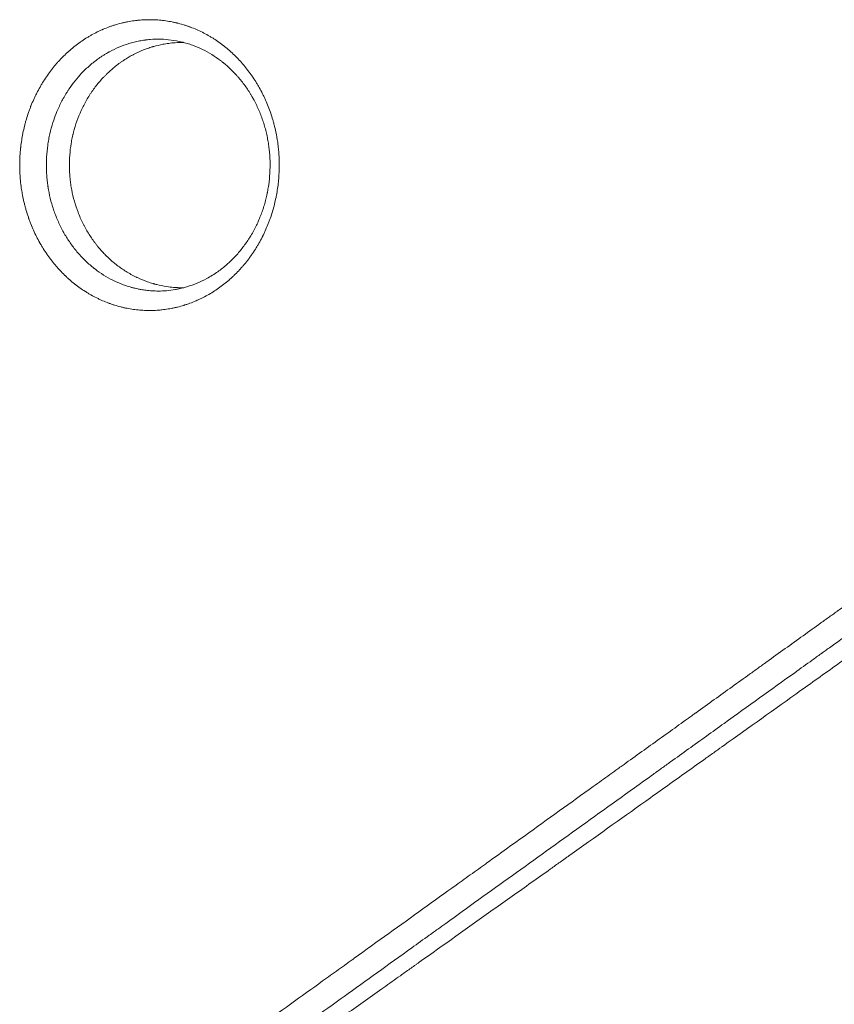
# Model space of a CAD drawing. Units: millimetres. Extents: x -7830 to 6103, y -4077 to 4338.
# Drawn here: x 1800 to 2185, y 145 to 610 of the extents above; entities that cross this region are included whole.
import ezdxf

# ---------------------------------------------------------------- set-up
doc = ezdxf.new("R2010")
doc.units = ezdxf.units.MM
doc.header["$LTSCALE"] = 20
doc.layers.add('2d', color=230, linetype='Continuous')

msp = doc.modelspace()

# ---------------------------------------------------------------- linework, layer by layer
at = {"layer": '2d', "lineweight": 0}
for points, knots in [([(1893.82, 483.07, 709.09), (1892.13, 481.87, 709.09), (1890.38, 480.77, 709.09), (1887.69, 479.26, 709.09), (1886.77, 478.78, 709.09), (1885.39, 478.1, 709.09), (1884.7, 477.77, 709.09), (1883.88, 477.4, 709.09), (1883.47, 477.21, 709.09), (1883.29, 477.14, 709.09), (1883.17, 477.09, 709.09), (1883.11, 477.06, 709.09), (1882.12, 476.64, 709.09), (1881.19, 476.26, 709.09), (1879.76, 475.74, 709.09), (1879.04, 475.49, 709.09), (1878.2, 475.21, 709.09), (1877.84, 475.1, 709.09), (1877.6, 475.02, 709.09), (1877.48, 474.98, 709.09), (1876.4, 474.65, 709.09), (1875.43, 474.38, 709.09), (1873.97, 474.02, 709.09), (1873.48, 473.91, 709.09), (1872.5, 473.69, 709.09), (1872, 473.59, 709.09), (1870.52, 473.3, 709.09), (1869.53, 473.14, 709.09), (1868.03, 472.94, 709.09), (1867.28, 472.85, 709.09), (1866.4, 472.76, 709.09), (1866.02, 472.72, 709.09), (1865.77, 472.7, 709.09), (1865.64, 472.69, 709.09), (1864.52, 472.6, 709.09), (1863.52, 472.55, 709.09), (1862.02, 472.51, 709.09), (1861.27, 472.5, 709.09), (1860.39, 472.51, 709.09), (1860.01, 472.52, 709.09), (1859.76, 472.52, 709.09), (1859.63, 472.53, 709.09), (1858.51, 472.56, 709.09), (1857.52, 472.62, 709.09), (1856.03, 472.75, 709.09), (1855.53, 472.79, 709.09), (1854.54, 472.91, 709.09), (1854.04, 472.97, 709.09), (1852.55, 473.18, 709.09), (1851.56, 473.34, 709.09), (1850.08, 473.64, 709.09), (1849.34, 473.79, 709.09), (1848.6, 473.96, 709.09), (1848.11, 474.08, 709.09), (1847.86, 474.14, 709.09), (1846.64, 474.45, 709.09), (1845.67, 474.73, 709.09), (1844.22, 475.18, 709.09), (1843.49, 475.42, 709.09), (1842.65, 475.71, 709.09), (1842.22, 475.87, 709.09), (1842.04, 475.93, 709.09), (1841.92, 475.98, 709.09), (1841.86, 476, 709.09), (1840.86, 476.37, 709.09), (1839.92, 476.75, 709.09), (1838.52, 477.36, 709.09), (1837.83, 477.67, 709.09), (1837.14, 478, 709.09), (1836.68, 478.22, 709.09), (1836.45, 478.34, 709.09), (1835.31, 478.9, 709.09), (1834.41, 479.38, 709.09), (1833.07, 480.14, 709.09), (1832.63, 480.4, 709.09), (1831.75, 480.93, 709.09), (1831.31, 481.2, 709.09), (1829.99, 482.04, 709.09), (1829.13, 482.62, 709.09), (1827.86, 483.53, 709.09), (1827.22, 483.99, 709.09), (1826.49, 484.54, 709.09), (1826.18, 484.79, 709.09), (1825.97, 484.95, 709.09), (1825.87, 485.03, 709.09), (1824.95, 485.76, 709.09), (1824.15, 486.43, 709.09), (1822.97, 487.47, 709.09), (1822.38, 487.99, 709.09), (1821.7, 488.62, 709.09), (1821.42, 488.9, 709.09), (1821.23, 489.08, 709.09), (1821.13, 489.17, 709.09), (1820.28, 490, 709.09), (1819.54, 490.75, 709.09), (1818.46, 491.91, 709.09), (1818.1, 492.3, 709.09), (1817.4, 493.09, 709.09), (1817.05, 493.49, 709.09), (1816.01, 494.72, 709.09), (1815, 495.97, 709.09), (1814.04, 497.26, 709.09), (1813.4, 498.13, 709.09), (1813.09, 498.57, 709.09), (1812.16, 499.91, 709.09), (1811.26, 501.27, 709.09), (1810.26, 502.9, 709.09), (1809.78, 503.73, 709.09), (1809.57, 504.09, 709.09), (1809.44, 504.32, 709.09), (1809.37, 504.44, 709.09), (1808.24, 506.46, 709.09), (1807.25, 508.41, 709.09), (1805.91, 511.42, 709.09), (1805.27, 512.94, 709.09), (1804.58, 514.75, 709.09), (1804.25, 515.66, 709.09), (1804.11, 516.05, 709.09), (1804.02, 516.31, 709.09), (1803.98, 516.44, 709.09), (1803.57, 517.63, 709.09), (1803.06, 519.23, 709.09), (1802.53, 521.12, 709.09), (1802.32, 521.93, 709.09), (1802.18, 522.48, 709.09), (1802.11, 522.75, 709.09), (1801.77, 524.11, 709.09), (1801.41, 525.75, 709.09), (1801.1, 527.4, 709.09), (1800.91, 528.5, 709.09), (1800.82, 529.05, 709.09), (1800.56, 530.71, 709.09), (1800.35, 532.37, 709.09), (1800.16, 534.32, 709.09), (1800.09, 535.16, 709.09), (1800.05, 535.72, 709.09), (1800.03, 536, 709.09), (1799.94, 537.4, 709.09), (1799.89, 538.53, 709.09), (1799.84, 540.79, 709.09), (1799.85, 541.92, 709.09), (1799.9, 544.17, 709.09), (1799.98, 545.86, 709.09), (1800.13, 547.83, 709.09), (1800.23, 548.81, 709.09), (1800.27, 549.24, 709.09), (1800.3, 549.52, 709.09), (1800.31, 549.66, 709.09), (1800.46, 550.91, 709.09), (1800.68, 552.57, 709.09), (1800.96, 554.23, 709.09), (1801.15, 555.32, 709.09), (1801.26, 555.87, 709.09), (1801.59, 557.52, 709.09), (1801.96, 559.15, 709.09), (1802.45, 561.04, 709.09), (1802.68, 561.84, 709.09), (1802.83, 562.38, 709.09), (1802.91, 562.64, 709.09), (1803.3, 563.99, 709.09), (1803.82, 565.59, 709.09), (1804.48, 567.42, 709.09), (1804.82, 568.33, 709.09), (1804.97, 568.72, 709.09), (1805.07, 568.98, 709.09), (1805.13, 569.11, 709.09), (1805.58, 570.26, 709.09), (1806.23, 571.78, 709.09), (1807.04, 573.52, 709.09), (1807.4, 574.26, 709.09), (1807.64, 574.75, 709.09), (1807.77, 575, 709.09), (1808.39, 576.22, 709.09), (1809.16, 577.66, 709.09), (1810.12, 579.3, 709.09), (1810.54, 579.99, 709.09), (1810.82, 580.46, 709.09), (1810.97, 580.68, 709.09), (1811.69, 581.84, 709.09), (1812.3, 582.74, 709.09), (1813.54, 584.52, 709.09), (1814.18, 585.39, 709.09), (1815.5, 587.1, 709.09), (1816.18, 587.94, 709.09), (1817.23, 589.16, 709.09), (1817.58, 589.56, 709.09), (1818.29, 590.36, 709.09), (1818.66, 590.75, 709.09), (1819.76, 591.92, 709.09), (1820.5, 592.67, 709.09), (1821.65, 593.78, 709.09), (1822.04, 594.14, 709.09), (1822.82, 594.85, 709.09), (1823.21, 595.2, 709.09), (1824.41, 596.24, 709.09), (1825.22, 596.91, 709.09), (1826.46, 597.88, 709.09), (1826.88, 598.2, 709.09), (1827.71, 598.82, 709.09), (1828.14, 599.13, 709.09), (1828.56, 599.42, 709.09), (1829.41, 600.02, 709.09), (1830.27, 600.59, 709.09), (1831.57, 601.42, 709.09), (1832.23, 601.82, 709.09), (1832.9, 602.21, 709.09), (1833.34, 602.46, 709.09), (1833.56, 602.59, 709.09), (1834.69, 603.22, 709.09), (1835.6, 603.69, 709.09), (1836.97, 604.37, 709.09), (1837.66, 604.7, 709.09), (1838.47, 605.07, 709.09), (1838.82, 605.22, 709.09), (1839.05, 605.32, 709.09), (1839.17, 605.37, 709.09), (1840.23, 605.83, 709.09), (1841.18, 606.2, 709.09), (1842.61, 606.73, 709.09), (1843.1, 606.9, 709.09), (1844.06, 607.22, 709.09), (1844.55, 607.38, 709.09), (1846, 607.82, 709.09), (1846.97, 608.09, 709.09), (1848.44, 608.45, 709.09), (1849.17, 608.62, 709.09), (1849.9, 608.78, 709.09), (1850.39, 608.88, 709.09), (1850.64, 608.93, 709.09), (1851.87, 609.16, 709.09), (1852.86, 609.32, 709.09), (1854.35, 609.52, 709.09), (1855.09, 609.61, 709.09), (1855.96, 609.7, 709.09), (1856.33, 609.73, 709.09), (1856.58, 609.75, 709.09), (1856.7, 609.76, 709.09), (1857.84, 609.85, 709.09), (1858.84, 609.91, 709.09), (1860.35, 609.94, 709.09), (1861.1, 609.95, 709.09), (1861.86, 609.94, 709.09), (1862.36, 609.93, 709.09), (1862.61, 609.93, 709.09), (1863.87, 609.89, 709.09), (1864.87, 609.83, 709.09), (1866.87, 609.66, 709.09), (1867.86, 609.54, 709.09), (1869.85, 609.26, 709.09), (1870.84, 609.09, 709.09), (1872.31, 608.8, 709.09), (1873.05, 608.65, 709.09), (1873.9, 608.45, 709.09), (1874.26, 608.36, 709.09), (1874.51, 608.3, 709.09), (1874.63, 608.27, 709.09), (1875.73, 607.99, 709.09), (1876.7, 607.71, 709.09), (1878.15, 607.26, 709.09), (1878.87, 607.02, 709.09), (1879.7, 606.73, 709.09), (1880.06, 606.6, 709.09), (1880.3, 606.51, 709.09), (1880.41, 606.47, 709.09), (1881.49, 606.07, 709.09), (1882.44, 605.68, 709.09), (1884.32, 604.87, 709.09), (1885.25, 604.43, 709.09), (1887.08, 603.52, 709.09), (1887.98, 603.03, 709.09), (1889.32, 602.28, 709.09), (1889.98, 601.89, 709.09), (1890.64, 601.49, 709.09), (1891.08, 601.21, 709.09), (1891.29, 601.08, 709.09), (1892.38, 600.38, 709.09), (1893.24, 599.8, 709.09), (1894.5, 598.9, 709.09), (1895.13, 598.44, 709.09), (1895.85, 597.89, 709.09), (1896.16, 597.66, 709.09), (1896.36, 597.5, 709.09), (1896.46, 597.42, 709.09), (1898.22, 596.03, 709.09), (1899.8, 594.63, 709.09), (1902.84, 591.68, 709.09), (1904.29, 590.12, 709.09), (1906.36, 587.68, 709.09), (1907.03, 586.85, 709.09), (1908, 585.58, 709.09), (1908.48, 584.93, 709.09), (1909.03, 584.17, 709.09), (1909.27, 583.84, 709.09), (1909.42, 583.62, 709.09), (1909.5, 583.51, 709.09), (1910.19, 582.51, 709.09), (1910.79, 581.61, 709.09), (1911.65, 580.22, 709.09), (1912.08, 579.53, 709.09), (1912.49, 578.82, 709.09), (1912.76, 578.35, 709.09), (1912.9, 578.12, 709.09), (1913.57, 576.92, 709.09), (1914.09, 575.95, 709.09), (1914.83, 574.48, 709.09), (1915.19, 573.73, 709.09), (1915.54, 572.98, 709.09), (1915.77, 572.48, 709.09), (1915.89, 572.22, 709.09), (1916.45, 570.97, 709.09), (1916.88, 569.95, 709.09), (1917.68, 567.9, 709.09), (1918.06, 566.87, 709.09), (1918.78, 564.77, 709.09), (1919.11, 563.71, 709.09), (1919.58, 562.11, 709.09), (1919.81, 561.31, 709.09), (1920.05, 560.37, 709.09), (1920.16, 559.96, 709.09), (1920.22, 559.69, 709.09), (1920.26, 559.56, 709.09), (1920.56, 558.33, 709.09), (1920.92, 556.68, 709.09), (1921.29, 554.74, 709.09), (1921.43, 553.91, 709.09), (1921.52, 553.35, 709.09), (1921.56, 553.07, 709.09), (1921.77, 551.69, 709.09), (1921.99, 550.02, 709.09), (1922.18, 548.07, 709.09), (1922.25, 547.22, 709.09), (1922.29, 546.66, 709.09), (1922.31, 546.38, 709.09), (1922.4, 544.98, 709.09), (1922.47, 543.3, 709.09), (1922.48, 541.34, 709.09), (1922.48, 540.5, 709.09), (1922.47, 539.94, 709.09), (1922.46, 539.66, 709.09), (1922.43, 538.25, 709.09), (1922.35, 536.56, 709.09), (1922.22, 534.88, 709.09), (1922.12, 533.76, 709.09), (1922.06, 533.2, 709.09), (1921.87, 531.51, 709.09), (1921.65, 529.84, 709.09), (1921.32, 527.9, 709.09), (1921.14, 526.93, 709.09), (1921.06, 526.52, 709.09), (1921, 526.24, 709.09), (1920.98, 526.1, 709.09), (1920.5, 523.78, 709.09), (1919.97, 521.62, 709.09), (1919.01, 518.42, 709.09), (1918.67, 517.37, 709.09), (1918.13, 515.8, 709.09), (1917.85, 515.02, 709.09), (1917.55, 514.24, 709.09), (1917.36, 513.73, 709.09), (1917.25, 513.47, 709.09), (1916.74, 512.18, 709.09), (1916.31, 511.16, 709.09), (1915.62, 509.65, 709.09), (1915.27, 508.89, 709.09), (1914.85, 508.02, 709.09), (1914.66, 507.65, 709.09), (1914.54, 507.41, 709.09), (1914.48, 507.28, 709.09), (1913.92, 506.19, 709.09), (1913.4, 505.23, 709.09), (1912.59, 503.81, 709.09), (1912.18, 503.1, 709.09), (1911.76, 502.41, 709.09), (1911.47, 501.94, 709.09), (1911.33, 501.71, 709.09), (1910.61, 500.57, 709.09), (1910.01, 499.68, 709.09), (1909.08, 498.35, 709.09), (1908.77, 497.92, 709.09), (1908.13, 497.05, 709.09), (1907.81, 496.63, 709.09), (1906.82, 495.35, 709.09), (1906.14, 494.51, 709.09), (1905.1, 493.29, 709.09), (1904.57, 492.69, 709.09), (1904.03, 492.09, 709.09), (1903.67, 491.7, 709.09), (1903.49, 491.5, 709.09), (1902.58, 490.54, 709.09), (1901.83, 489.79, 709.09), (1900.69, 488.69, 709.09), (1900.11, 488.15, 709.09), (1899.42, 487.53, 709.09), (1899.13, 487.26, 709.09), (1898.93, 487.09, 709.09), (1898.83, 487, 709.09), (1897.15, 485.55, 709.09), (1895.52, 484.26, 709.09), (1893.82, 483.07, 709.09)], [0, 0, 0, 0, 0.015625, 0.015625, 0.0234375, 0.0234375, 0.0273438, 0.0292969, 0.0302734, 0.0307617, 0.0307617, 0.03125, 0.03125, 0.0390625, 0.0390625, 0.0429688, 0.0449219, 0.0458984, 0.0458984, 0.046875, 0.046875, 0.0546875, 0.0546875, 0.0585938, 0.0585938, 0.0625, 0.0625, 0.0703125, 0.0703125, 0.0742188, 0.0761719, 0.0771484, 0.0771484, 0.078125, 0.078125, 0.0859375, 0.0859375, 0.0898438, 0.0917969, 0.0927734, 0.0927734, 0.09375, 0.09375, 0.1015625, 0.1015625, 0.1054688, 0.1054688, 0.109375, 0.109375, 0.1171875, 0.1171875, 0.1210938, 0.1230469, 0.1230469, 0.125, 0.125, 0.1328125, 0.1328125, 0.1367188, 0.1386719, 0.1396484, 0.1401367, 0.1401367, 0.140625, 0.140625, 0.1484375, 0.1484375, 0.1523438, 0.1542969, 0.1542969, 0.15625, 0.15625, 0.1640625, 0.1640625, 0.1679688, 0.1679688, 0.171875, 0.171875, 0.1796875, 0.1796875, 0.1835938, 0.1855469, 0.1865234, 0.1865234, 0.1875, 0.1875, 0.1953125, 0.1953125, 0.1992188, 0.2011719, 0.2021484, 0.2021484, 0.203125, 0.203125, 0.2109375, 0.2109375, 0.2148438, 0.2148438, 0.21875, 0.21875, 0.2265625, 0.2304688, 0.2304688, 0.234375, 0.234375, 0.2421875, 0.2460938, 0.2480469, 0.2490234, 0.2490234, 0.25, 0.25, 0.265625, 0.265625, 0.2734375, 0.2773438, 0.2792969, 0.2802734, 0.2802734, 0.28125, 0.28125, 0.2890625, 0.2929688, 0.2949219, 0.2949219, 0.296875, 0.296875, 0.3046875, 0.3085938, 0.3085938, 0.3125, 0.3125, 0.3203125, 0.3242188, 0.3261719, 0.3261719, 0.328125, 0.328125, 0.3359375, 0.3359375, 0.34375, 0.34375, 0.3515625, 0.3554688, 0.3574219, 0.3583984, 0.3583984, 0.359375, 0.359375, 0.3671875, 0.3710938, 0.3710938, 0.375, 0.375, 0.3828125, 0.3867188, 0.3886719, 0.3886719, 0.390625, 0.390625, 0.3984375, 0.4023438, 0.4042969, 0.4052734, 0.4052734, 0.40625, 0.40625, 0.4140625, 0.4179688, 0.4199219, 0.4199219, 0.421875, 0.421875, 0.4296875, 0.4335938, 0.4355469, 0.4355469, 0.4375, 0.4375, 0.4453125, 0.4453125, 0.453125, 0.453125, 0.4609375, 0.4609375, 0.4648438, 0.4648438, 0.46875, 0.46875, 0.4765625, 0.4765625, 0.4804688, 0.4804688, 0.484375, 0.484375, 0.4921875, 0.4921875, 0.4960938, 0.4960938, 0.5, 0.5, 0.5, 0.5078125, 0.5078125, 0.5117187, 0.5136719, 0.5136719, 0.515625, 0.515625, 0.5234375, 0.5234375, 0.5273437, 0.5292969, 0.5302734, 0.5302734, 0.53125, 0.53125, 0.5390625, 0.5390625, 0.5429688, 0.5429688, 0.546875, 0.546875, 0.5546875, 0.5546875, 0.5585938, 0.5605469, 0.5605469, 0.5625, 0.5625, 0.5703125, 0.5703125, 0.5742188, 0.5761719, 0.5771484, 0.5771484, 0.578125, 0.578125, 0.5859375, 0.5859375, 0.5898438, 0.5917969, 0.5917969, 0.59375, 0.59375, 0.6015625, 0.6015625, 0.609375, 0.609375, 0.6171875, 0.6171875, 0.6210938, 0.6230469, 0.6240234, 0.6240234, 0.625, 0.625, 0.6328125, 0.6328125, 0.6367187, 0.6386719, 0.6396484, 0.6396484, 0.640625, 0.640625, 0.6484375, 0.6484375, 0.65625, 0.65625, 0.6640625, 0.6640625, 0.6679687, 0.6699219, 0.6699219, 0.671875, 0.671875, 0.6796875, 0.6796875, 0.6835937, 0.6855469, 0.6865234, 0.6865234, 0.6875, 0.6875, 0.703125, 0.703125, 0.71875, 0.71875, 0.7265625, 0.7265625, 0.7304687, 0.7324219, 0.7333984, 0.7333984, 0.734375, 0.734375, 0.7421875, 0.7421875, 0.7460937, 0.7480469, 0.7480469, 0.75, 0.75, 0.7578125, 0.7578125, 0.7617187, 0.7636719, 0.7636719, 0.765625, 0.765625, 0.7734375, 0.7734375, 0.78125, 0.78125, 0.7890625, 0.7890625, 0.7929687, 0.7949219, 0.7958984, 0.7958984, 0.796875, 0.796875, 0.8046875, 0.8085937, 0.8105469, 0.8105469, 0.8125, 0.8125, 0.8203125, 0.8242187, 0.8261719, 0.8261719, 0.828125, 0.828125, 0.8359375, 0.8398437, 0.8417969, 0.8417969, 0.84375, 0.84375, 0.8515625, 0.8554687, 0.8554687, 0.859375, 0.859375, 0.8671875, 0.8710937, 0.8730469, 0.8740234, 0.8740234, 0.875, 0.875, 0.890625, 0.890625, 0.8984375, 0.8984375, 0.9023437, 0.9042969, 0.9042969, 0.90625, 0.90625, 0.9140625, 0.9140625, 0.9179687, 0.9199219, 0.9208984, 0.9208984, 0.921875, 0.921875, 0.9296875, 0.9296875, 0.9335937, 0.9355469, 0.9355469, 0.9375, 0.9375, 0.9453125, 0.9453125, 0.9492187, 0.9492187, 0.953125, 0.953125, 0.9609375, 0.9609375, 0.9648437, 0.9667969, 0.9667969, 0.96875, 0.96875, 0.9765625, 0.9765625, 0.9804687, 0.9824219, 0.9833984, 0.9833984, 0.984375, 0.984375, 1, 1, 1, 1]), ([(1893.41, 490.85, 709.09), (1894.9, 491.9, 709.09), (1896.32, 493.03, 709.09), (1899.02, 495.38, 709.09), (1900.3, 496.62, 709.09), (1902.72, 499.18, 709.09), (1903.86, 500.52, 709.09), (1906.02, 503.28, 709.09), (1907.04, 504.71, 709.09), (1908.09, 506.33, 709.09), (1908.21, 506.51, 709.09), (1908.35, 506.74, 709.09), (1908.38, 506.79, 709.09), (1908.44, 506.88, 709.09), (1908.53, 507.03, 709.09), (1908.87, 507.58, 709.09), (1909.65, 508.87, 709.09), (1910.33, 510.09, 709.09), (1911.62, 512.55, 709.09), (1912.4, 514.22, 709.09), (1913.82, 517.63, 709.09), (1914.46, 519.37, 709.09), (1915.31, 522.01, 709.09), (1915.57, 522.89, 709.09), (1916.05, 524.66, 709.09), (1916.38, 525.99, 709.09), (1916.67, 527.32, 709.09), (1916.78, 527.87, 709.09), (1916.81, 527.98, 709.09), (1916.85, 528.21, 709.09), (1916.92, 528.55, 709.09), (1917.16, 529.81, 709.09), (1917.35, 530.96, 709.09), (1917.74, 533.73, 709.09), (1917.92, 535.6, 709.09), (1918.13, 539.36, 709.09), (1918.16, 541.26, 709.09), (1918.05, 545.05, 709.09), (1917.92, 546.92, 709.09), (1917.65, 549.25, 709.09), (1917.59, 549.72, 709.09), (1917.47, 550.65, 709.09), (1917.4, 551.11, 709.09), (1917.19, 552.47, 709.09), (1917.03, 553.37, 709.09), (1916.67, 555.17, 709.09), (1916.47, 556.07, 709.09), (1916.03, 557.87, 709.09), (1915.79, 558.77, 709.09), (1915.27, 560.56, 709.09), (1914.99, 561.45, 709.09), (1914.4, 563.22, 709.09), (1914.08, 564.1, 709.09), (1913.07, 566.7, 709.09), (1912.33, 568.4, 709.09), (1911.1, 570.9, 709.09), (1910.62, 571.83, 709.09), (1910.11, 572.75, 709.09), (1910.03, 572.9, 709.09), (1910, 572.95, 709.09), (1909.94, 573.04, 709.09), (1909.81, 573.28, 709.09), (1909.46, 573.89, 709.09), (1908.69, 575.19, 709.09), (1907.97, 576.32, 709.09), (1906.97, 577.81, 709.09), (1906.45, 578.55, 709.09), (1905.36, 580.03, 709.09), (1904.8, 580.76, 709.09), (1904.06, 581.65, 709.09), (1903.92, 581.83, 709.09), (1903.62, 582.19, 709.09), (1903.47, 582.37, 709.09), (1903.02, 582.89, 709.09), (1902.72, 583.23, 709.09), (1901.2, 584.92, 709.09), (1899.95, 586.18, 709.09), (1898.03, 587.95, 709.09), (1897.38, 588.51, 709.09), (1896.55, 589.2, 709.09), (1896.39, 589.34, 709.09), (1896.14, 589.54, 709.09), (1896.06, 589.6, 709.09), (1895.89, 589.74, 709.09), (1895.81, 589.8, 709.09), (1895.4, 590.13, 709.09), (1895.07, 590.38, 709.09), (1893.42, 591.63, 709.09), (1892.03, 592.58, 709.09), (1887.73, 595.22, 709.09), (1884.68, 596.72, 709.09), (1880.6, 598.19, 709.09), (1879.77, 598.46, 709.09), (1878.51, 598.84, 709.09), (1878.08, 598.96, 709.09), (1877.44, 599.14, 709.09), (1877.22, 599.2, 709.09), (1876.9, 599.28, 709.09), (1876.8, 599.3, 709.09), (1876.6, 599.35, 709.09), (1876.5, 599.38, 709.09), (1874.75, 599.8, 709.09), (1873.11, 600.11, 709.09), (1869.81, 600.55, 709.09), (1868.15, 600.68, 709.09), (1864.84, 600.76, 709.09), (1863.18, 600.72, 709.09), (1861.09, 600.55, 709.09), (1860.46, 600.49, 709.09), (1859.73, 600.41, 709.09), (1859.42, 600.37, 709.09), (1859.27, 600.35, 709.09), (1859.21, 600.34, 709.09), (1859.1, 600.33, 709.09), (1859.05, 600.32, 709.09), (1858.12, 600.19, 709.09), (1857.26, 600.05, 709.09), (1854.71, 599.56, 709.09), (1853.05, 599.15, 709.09), (1848.22, 597.67, 709.09), (1845.18, 596.38, 709.09), (1842.3, 594.81, 709.09)], [0, 0, 0, 0, 0.0150697, 0.0150697, 0.0301395, 0.0301395, 0.0452092, 0.0452092, 0.0602789, 0.0602789, 0.0621627, 0.0621627, 0.0626336, 0.0626336, 0.0631045, 0.0640464, 0.0678138, 0.0753487, 0.0753487, 0.0904184, 0.0904184, 0.1054882, 0.1054882, 0.113023, 0.113023, 0.1205579, 0.1243253, 0.1243253, 0.1252672, 0.1252672, 0.1262091, 0.1280928, 0.1356276, 0.1356276, 0.1506974, 0.1506974, 0.1657671, 0.1657671, 0.1808368, 0.1808368, 0.1846043, 0.1846043, 0.1883717, 0.1883717, 0.1959066, 0.1959066, 0.2034415, 0.2034415, 0.2109763, 0.2109763, 0.2185112, 0.2185112, 0.2260461, 0.2260461, 0.2411158, 0.2411158, 0.2486507, 0.2495925, 0.2495925, 0.2500635, 0.2500635, 0.2505344, 0.2524181, 0.2561855, 0.2637204, 0.2637204, 0.2712553, 0.2712553, 0.2787901, 0.2787901, 0.2806739, 0.2806739, 0.2825576, 0.2825576, 0.286325, 0.286325, 0.3013947, 0.3013947, 0.3089296, 0.3089296, 0.3108133, 0.3108133, 0.3117552, 0.3117552, 0.3126971, 0.3126971, 0.3164645, 0.3164645, 0.3315342, 0.3315342, 0.3616737, 0.3616737, 0.3692086, 0.3692086, 0.372976, 0.372976, 0.3748597, 0.3748597, 0.3758016, 0.3758016, 0.3767434, 0.3767434, 0.3918132, 0.3918132, 0.4068829, 0.4068829, 0.4219526, 0.4219526, 0.4257201, 0.4276038, 0.4285457, 0.4285457, 0.4290166, 0.4290166, 0.4294875, 0.4294875, 0.4370224, 0.4370224, 0.4520921, 0.4520921, 0.4822316, 0.4822316, 0.4822316, 0.4822316]), ([(1853.65, 593.51, 709.09), (1855.2, 594.31, 709.09), (1856.77, 595.03, 709.09), (1859.17, 595.98, 709.09), (1860.38, 596.43, 709.09), (1861.81, 596.89, 709.09), (1862.53, 597.11, 709.09), (1862.89, 597.22, 709.09), (1863.08, 597.27, 709.09), (1863.17, 597.29, 709.09), (1863.21, 597.31, 709.09), (1863.23, 597.31, 709.09), (1863.24, 597.32, 709.09), (1863.25, 597.32, 709.09), (1864.44, 597.65, 709.09), (1865.86, 598.01, 709.09), (1868.37, 598.48, 709.09), (1869.27, 598.63, 709.09), (1870.72, 598.82, 709.09), (1871.22, 598.88, 709.09), (1871.99, 598.96, 709.09), (1872.25, 598.98, 709.09), (1872.65, 599.02, 709.09), (1872.85, 599.03, 709.09), (1873.08, 599.05, 709.09), (1873.2, 599.06, 709.09), (1873.25, 599.06, 709.09), (1873.28, 599.06, 709.09), (1873.3, 599.07, 709.09), (1874.7, 599.16, 709.09), (1876.03, 599.19, 709.09), (1877.29, 599.18, 709.09)], [0.5138011, 0.5138011, 0.5138011, 0.5138011, 0.52899481, 0.52899481, 0.53659167, 0.5403901, 0.54228931, 0.54323892, 0.54371373, 0.54395113, 0.54406983, 0.54412918, 0.54412918, 0.54418853, 0.54418853, 0.55938224, 0.55938224, 0.5669791, 0.5669791, 0.57077753, 0.57077753, 0.57267675, 0.57267675, 0.57362635, 0.57410116, 0.57433856, 0.57445726, 0.57445726, 0.57457596, 0.57457596, 0.58340152, 0.58340152, 0.58340152, 0.58340152]), ([(1837.16, 591.61, 709.09), (1836.43, 591.1, 709.09), (1835.72, 590.56, 709.09), (1834.32, 589.46, 709.09), (1833.63, 588.89, 709.09), (1831.61, 587.14, 709.09), (1830.33, 585.9, 709.09), (1826.98, 582.35, 709.09), (1825.04, 579.93, 709.09), (1823.28, 577.35, 709.09)], [0.5, 0.5, 0.5, 0.5, 0.50752347, 0.50752347, 0.51504695, 0.51504695, 0.5300939, 0.5300939, 0.55654342, 0.55654342, 0.55654342, 0.55654342]), ([(1838.82, 500.37, 709.09), (1838.76, 500.44, 709.09), (1838.7, 500.51, 709.09), (1838.06, 501.21, 709.09), (1837.5, 501.86, 709.09), (1836.94, 502.54, 709.09), (1836.91, 502.58, 709.09), (1836.84, 502.66, 709.09), (1836.81, 502.7, 709.09), (1836.7, 502.83, 709.09), (1836.49, 503.1, 709.09), (1836, 503.71, 709.09), (1835.59, 504.24, 709.09), (1834.25, 506.03, 709.09), (1833.24, 507.51, 709.09), (1831.82, 509.82, 709.09), (1831.37, 510.6, 709.09), (1830.82, 511.59, 709.09), (1830.71, 511.79, 709.09), (1830.49, 512.2, 709.09), (1830.16, 512.81, 709.09), (1829.85, 513.43, 709.09), (1828.82, 515.51, 709.09), (1828.08, 517.22, 709.09), (1826.75, 520.68, 709.09), (1826.18, 522.42, 709.09), (1825.18, 525.93, 709.09), (1824.77, 527.69, 709.09), (1824.26, 530.36, 709.09), (1824.11, 531.25, 709.09), (1823.91, 532.59, 709.09), (1823.85, 533.03, 709.09), (1823.74, 533.95, 709.09), (1823.58, 535.34, 709.09), (1823.47, 536.73, 709.09), (1823.37, 538.58, 709.09), (1823.33, 539.5, 709.09), (1823.3, 542.27, 709.09), (1823.36, 544.1, 709.09), (1823.63, 547.77, 709.09), (1823.85, 549.6, 709.09), (1824.3, 552.33, 709.09), (1824.47, 553.24, 709.09), (1824.76, 554.6, 709.09), (1824.86, 555.05, 709.09), (1824.99, 555.61, 709.09), (1825.02, 555.73, 709.09), (1825.07, 555.95, 709.09), (1825.15, 556.27, 709.09), (1825.23, 556.6, 709.09), (1826.18, 560.3, 709.09), (1827.38, 563.7, 709.09), (1829.64, 568.66, 709.09), (1830.48, 570.29, 709.09), (1831.86, 572.69, 709.09), (1832.34, 573.48, 709.09), (1833.08, 574.65, 709.09), (1833.34, 575.04, 709.09), (1833.72, 575.61, 709.09), (1833.85, 575.8, 709.09), (1834.12, 576.18, 709.09), (1834.24, 576.37, 709.09), (1835.42, 578.03, 709.09), (1836.52, 579.44, 709.09), (1838.26, 581.46, 709.09), (1839.16, 582.45, 709.09), (1840.08, 583.41, 709.09), (1840.55, 583.88, 709.09), (1840.71, 584.03, 709.09), (1840.94, 584.27, 709.09), (1841.02, 584.34, 709.09), (1841.12, 584.44, 709.09), (1841.14, 584.46, 709.09), (1841.18, 584.5, 709.09), (1841.23, 584.55, 709.09), (1841.87, 585.16, 709.09), (1842.52, 585.76, 709.09), (1843.79, 586.88, 709.09), (1844.46, 587.43, 709.09), (1845.83, 588.53, 709.09), (1846.54, 589.07, 709.09), (1847.65, 589.86, 709.09), (1848.21, 590.25, 709.09), (1848.88, 590.7, 709.09), (1849.22, 590.92, 709.09), (1849.39, 591.04, 709.09), (1849.47, 591.08, 709.09), (1849.52, 591.11, 709.09), (1849.54, 591.13, 709.09), (1849.57, 591.15, 709.09)], [0.2097425, 0.2097425, 0.2097425, 0.2097425, 0.2105457, 0.2105457, 0.2181629, 0.2181629, 0.218639, 0.218639, 0.2191151, 0.2191151, 0.2200672, 0.2219715, 0.2257802, 0.2257802, 0.2410146, 0.2410146, 0.2486318, 0.2486318, 0.2505361, 0.2505361, 0.2524404, 0.256249, 0.256249, 0.2714835, 0.2714835, 0.2867179, 0.2867179, 0.3019523, 0.3019523, 0.3095696, 0.3095696, 0.3133782, 0.3133782, 0.3171868, 0.324804, 0.324804, 0.3324212, 0.3324212, 0.3476556, 0.3476556, 0.3628901, 0.3628901, 0.3705073, 0.3705073, 0.3743159, 0.3743159, 0.3752681, 0.3752681, 0.3762202, 0.3781245, 0.3781245, 0.4085934, 0.4085934, 0.4238278, 0.4238278, 0.431445, 0.431445, 0.4352536, 0.4352536, 0.437158, 0.437158, 0.4390623, 0.4390623, 0.4542967, 0.4542967, 0.4619139, 0.4657225, 0.4657225, 0.4676268, 0.4676268, 0.468579, 0.468579, 0.468817, 0.468817, 0.4690551, 0.4695311, 0.4771483, 0.4771483, 0.4847656, 0.4847656, 0.4923828, 0.4923828, 0.4961914, 0.4980957, 0.4990478, 0.4995239, 0.499762, 0.499762, 0.5, 0.5, 0.5, 0.5]), ([(1842.3, 594.81, 709.09), (1842.28, 594.8, 709.09), (1842.27, 594.79, 709.09), (1842.24, 594.78, 709.09), (1842.19, 594.75, 709.09), (1842.09, 594.7, 709.09), (1841.89, 594.59, 709.09), (1841.48, 594.36, 709.09), (1840.69, 593.9, 709.09), (1839.59, 593.24, 709.09), (1838.76, 592.7, 709.09), (1838.15, 592.29, 709.09), (1837.85, 592.09, 709.09), (1837.5, 591.85, 709.09), (1837.33, 591.73, 709.09), (1837.24, 591.67, 709.09), (1837.21, 591.64, 709.09), (1837.18, 591.63, 709.09), (1837.17, 591.62, 709.09), (1837.16, 591.61, 709.09)], [0.4822316, 0.4822316, 0.4822316, 0.4822316, 0.48237041, 0.48237041, 0.48250923, 0.48278686, 0.48334212, 0.48445265, 0.4866737, 0.4911158, 0.4955579, 0.4955579, 0.49777895, 0.49888947, 0.49944474, 0.49972237, 0.49986118, 0.49986118, 0.5, 0.5, 0.5, 0.5]), ([(1849.57, 591.15, 709.09), (1850.23, 591.57, 709.09), (1851.24, 592.19, 709.09), (1852.44, 592.86, 709.09), (1852.96, 593.14, 709.09), (1853.3, 593.33, 709.09), (1853.48, 593.42, 709.09), (1853.65, 593.51, 709.09)], [0.5, 0.5, 0.5, 0.5, 0.50690055, 0.51035082, 0.51207596, 0.51207596, 0.5138011, 0.5138011, 0.5138011, 0.5138011]), ([(1823.28, 577.35, 709.09), (1823.04, 576.99, 709.09), (1822.81, 576.63, 709.09), (1822.45, 576.08, 709.09), (1822.33, 575.9, 709.09), (1822.09, 575.52, 709.09), (1821.97, 575.32, 709.09), (1821.61, 574.74, 709.09), (1821.37, 574.34, 709.09), (1820.68, 573.15, 709.09), (1820.23, 572.35, 709.09), (1818.95, 569.91, 709.09), (1818.17, 568.25, 709.09), (1817.33, 566.24, 709.09), (1817.2, 565.93, 709.09), (1817.07, 565.61, 709.09)], [0.55654342, 0.55654342, 0.55654342, 0.55654342, 0.5601878, 0.5601878, 0.56206867, 0.56206867, 0.56394954, 0.56394954, 0.56771127, 0.56771127, 0.57523475, 0.57523475, 0.5902817, 0.5902817, 0.59310742, 0.59310742, 0.59310742, 0.59310742]), ([(1817.07, 565.61, 709.09), (1816.52, 564.22, 709.09), (1816.02, 562.82, 709.09), (1815, 559.65, 709.09), (1814.52, 557.86, 709.09), (1814, 555.6, 709.09), (1813.9, 555.14, 709.09), (1813.71, 554.23, 709.09), (1813.62, 553.77, 709.09), (1813.37, 552.39, 709.09), (1813.22, 551.47, 709.09), (1812.83, 548.7, 709.09), (1812.64, 546.84, 709.09), (1812.43, 543.12, 709.09), (1812.41, 541.25, 709.09), (1812.48, 538.44, 709.09), (1812.53, 537.5, 709.09), (1812.66, 535.62, 709.09), (1812.79, 534.21, 709.09), (1812.96, 532.8, 709.09), (1813.06, 532.11, 709.09), (1813.09, 531.88, 709.09), (1813.14, 531.53, 709.09), (1813.16, 531.41, 709.09), (1813.19, 531.18, 709.09), (1813.21, 531.07, 709.09), (1813.37, 530.05, 709.09), (1813.53, 529.15, 709.09), (1814.06, 526.46, 709.09), (1814.49, 524.68, 709.09), (1815.25, 522.03, 709.09), (1815.52, 521.15, 709.09), (1816.11, 519.39, 709.09), (1816.42, 518.52, 709.09), (1817.09, 516.78, 709.09), (1817.44, 515.91, 709.09), (1818.19, 514.2, 709.09), (1818.97, 512.51, 709.09), (1819.87, 510.76, 709.09), (1820.4, 509.79, 709.09), (1820.5, 509.62, 709.09), (1820.54, 509.54, 709.09), (1820.57, 509.49, 709.09), (1820.58, 509.47, 709.09), (1820.7, 509.26, 709.09), (1821.02, 508.7, 709.09), (1821.34, 508.15, 709.09), (1822.46, 506.3, 709.09), (1823.42, 504.86, 709.09), (1824.97, 502.73, 709.09), (1825.51, 502.02, 709.09), (1826.62, 500.63, 709.09), (1827.2, 499.95, 709.09), (1828.39, 498.59, 709.09), (1829.01, 497.93, 709.09), (1830.27, 496.63, 709.09), (1830.91, 496, 709.09), (1832.24, 494.77, 709.09), (1833.26, 493.86, 709.09), (1834.34, 492.98, 709.09), (1834.72, 492.67, 709.09), (1834.76, 492.64, 709.09), (1834.78, 492.62, 709.09), (1834.83, 492.58, 709.09), (1834.94, 492.49, 709.09), (1835.2, 492.29, 709.09), (1835.43, 492.11, 709.09), (1836.8, 491.07, 709.09), (1838.09, 490.16, 709.09), (1840.86, 488.42, 709.09), (1842.33, 487.58, 709.09), (1845.41, 486.04, 709.09), (1847.03, 485.34, 709.09), (1849.56, 484.4, 709.09), (1850.42, 484.1, 709.09), (1851.74, 483.7, 709.09), (1852.41, 483.5, 709.09), (1853.15, 483.3, 709.09), (1853.46, 483.22, 709.09), (1853.55, 483.2, 709.09), (1853.58, 483.19, 709.09), (1853.58, 483.19, 709.09), (1853.58, 483.19, 709.09), (1853.58, 483.19, 709.09), (1853.58, 483.19, 709.09), (1853.58, 483.19, 709.09), (1853.6, 483.18, 709.09), (1853.63, 483.18, 709.09), (1853.96, 483.09, 709.09), (1854.61, 482.93, 709.09), (1856.08, 482.62, 709.09), (1856.65, 482.51, 709.09), (1857.97, 482.28, 709.09), (1858.72, 482.17, 709.09), (1860.39, 481.96, 709.09), (1861.3, 481.87, 709.09), (1863.3, 481.75, 709.09), (1864.38, 481.71, 709.09), (1866.71, 481.72, 709.09), (1867.95, 481.77, 709.09), (1870.6, 482, 709.09), (1872, 482.17, 709.09), (1873.67, 482.47, 709.09), (1873.88, 482.51, 709.09), (1874.11, 482.55, 709.09), (1874.14, 482.56, 709.09), (1874.16, 482.56, 709.09), (1874.17, 482.56, 709.09), (1874.17, 482.56, 709.09), (1874.2, 482.57, 709.09), (1874.29, 482.59, 709.09), (1874.58, 482.65, 709.09), (1875.29, 482.79, 709.09), (1875.93, 482.94, 709.09), (1877.21, 483.24, 709.09), (1878.05, 483.47, 709.09), (1882.2, 484.72, 709.09), (1885.31, 486.03, 709.09), (1888.23, 487.62, 709.09)], [0.5931074, 0.5931074, 0.5931074, 0.5931074, 0.6053286, 0.6053286, 0.6203756, 0.6203756, 0.6241373, 0.6241373, 0.6278991, 0.6278991, 0.6354225, 0.6354225, 0.6504695, 0.6504695, 0.6655164, 0.6655164, 0.6730399, 0.6730399, 0.6805634, 0.6843251, 0.6843251, 0.686206, 0.686206, 0.6871464, 0.6871464, 0.6880869, 0.6880869, 0.6956103, 0.6956103, 0.7106573, 0.7106573, 0.7181808, 0.7181808, 0.7257042, 0.7257042, 0.7332277, 0.7332277, 0.7407512, 0.7482747, 0.7492151, 0.7496853, 0.7499204, 0.7499204, 0.7501555, 0.7501555, 0.7520364, 0.7557981, 0.7557981, 0.7708451, 0.7708451, 0.7783686, 0.7783686, 0.785892, 0.785892, 0.7934155, 0.7934155, 0.800939, 0.800939, 0.8084625, 0.8122242, 0.8124593, 0.8124593, 0.8126944, 0.8126944, 0.8131646, 0.8141051, 0.8159859, 0.8159859, 0.8310329, 0.8310329, 0.8460798, 0.8460798, 0.8611268, 0.8611268, 0.8686503, 0.8686503, 0.872412, 0.8742929, 0.8747631, 0.8749982, 0.8749982, 0.8750129, 0.8750129, 0.8750276, 0.875057, 0.8751158, 0.8752333, 0.8761737, 0.8761737, 0.8912207, 0.8912207, 0.8987442, 0.8987442, 0.9062676, 0.9062676, 0.9137911, 0.9137911, 0.9213146, 0.9213146, 0.9288381, 0.9288381, 0.9363615, 0.9363615, 0.937302, 0.9374195, 0.9374783, 0.9374783, 0.9375077, 0.9375077, 0.9375371, 0.9377722, 0.9382424, 0.9401233, 0.943885, 0.943885, 0.9514085, 0.9514085, 0.9815024, 0.9815024, 0.9815024, 0.9815024]), ([(1877.32, 483.28, 709.09), (1876.59, 483.27, 709.09), (1875.88, 483.28, 709.09), (1874.78, 483.31, 709.09), (1874.38, 483.33, 709.09), (1873.89, 483.35, 709.09), (1873.77, 483.36, 709.09), (1873.64, 483.37, 709.09), (1873.61, 483.37, 709.09), (1873.6, 483.37, 709.09), (1873.59, 483.37, 709.09), (1873.56, 483.37, 709.09), (1873.47, 483.38, 709.09), (1873.11, 483.4, 709.09), (1872.76, 483.43, 709.09), (1871.4, 483.55, 709.09), (1870.38, 483.67, 709.09), (1867.55, 484.09, 709.09), (1865.97, 484.43, 709.09), (1864.35, 484.84, 709.09), (1864.04, 484.92, 709.09), (1863.61, 485.04, 709.09), (1863.46, 485.08, 709.09), (1863.31, 485.12, 709.09), (1863.3, 485.12, 709.09), (1863.28, 485.13, 709.09), (1863.24, 485.14, 709.09), (1863.17, 485.16, 709.09), (1862.98, 485.21, 709.09), (1862, 485.5, 709.09), (1861.08, 485.79, 709.09), (1858.65, 486.65, 709.09), (1857.05, 487.3, 709.09), (1855.43, 488.06, 709.09), (1855.38, 488.08, 709.09), (1855.28, 488.13, 709.09), (1855.12, 488.21, 709.09), (1854.96, 488.28, 709.09), (1854.65, 488.44, 709.09), (1854.44, 488.54, 709.09), (1853.82, 488.85, 709.09), (1853.41, 489.06, 709.09), (1852.21, 489.71, 709.09), (1851.43, 490.16, 709.09), (1849.16, 491.53, 709.09), (1847.75, 492.49, 709.09), (1846.1, 493.72, 709.09), (1845.61, 494.1, 709.09), (1845.06, 494.54, 709.09), (1844.78, 494.76, 709.09), (1844.65, 494.87, 709.09), (1844.59, 494.92, 709.09), (1844.55, 494.95, 709.09), (1844.52, 494.97, 709.09), (1843.78, 495.58, 709.09), (1843.08, 496.19, 709.09), (1841.73, 497.41, 709.09), (1841.08, 498.03, 709.09), (1839.89, 499.23, 709.09), (1839.35, 499.8, 709.09), (1838.82, 500.37, 709.09)], [0.082006, 0.082006, 0.082006, 0.082006, 0.0886702, 0.0886702, 0.0924788, 0.0924788, 0.093431, 0.093669, 0.0937285, 0.0937285, 0.0937881, 0.0937881, 0.0939071, 0.0943831, 0.0962875, 0.0962875, 0.1039047, 0.1039047, 0.1191391, 0.1191391, 0.1229477, 0.1229477, 0.124852, 0.124971, 0.124971, 0.1250901, 0.1250901, 0.1253281, 0.1258042, 0.1267563, 0.1343735, 0.1343735, 0.149608, 0.149608, 0.1500841, 0.1500841, 0.1505601, 0.1515123, 0.1515123, 0.1534166, 0.1534166, 0.1572252, 0.1572252, 0.1648424, 0.1648424, 0.1800768, 0.1800768, 0.1838855, 0.1857898, 0.1867419, 0.187218, 0.187456, 0.187456, 0.1876941, 0.1876941, 0.1953113, 0.1953113, 0.2029285, 0.2029285, 0.2097425, 0.2097425, 0.2097425, 0.2097425]), ([(1888.23, 487.62, 709.09), (1889.13, 488.11, 709.09), (1890.01, 488.62, 709.09), (1891.73, 489.7, 709.09), (1892.58, 490.26, 709.09), (1893.41, 490.85, 709.09)], [0.9815024, 0.9815024, 0.9815024, 0.9815024, 0.9907512, 0.9907512, 1, 1, 1, 1]), ([(1971.84, 152.57, 709.09), (1974.46, 154.43, 709.09), (1977.08, 156.29, 709.09), (1981.2, 159.22, 709.09), (1983.43, 160.8, 709.09), (1986.04, 162.66, 709.09), (1987.34, 163.58, 709.09), (1988, 164.05, 709.09), (1988.32, 164.28, 709.09), (1988.49, 164.4, 709.09), (1988.56, 164.45, 709.09), (1988.6, 164.48, 709.09), (1988.63, 164.5, 709.09), (2000.1, 172.65, 709.09), (2011.75, 180.94, 709.09), (2029.54, 193.59, 709.09), (2035.52, 197.84, 709.09), (2044.56, 204.28, 709.09), (2049.1, 207.51, 709.09), (2054.43, 211.31, 709.09), (2057.1, 213.21, 709.09), (2058.44, 214.16, 709.09), (2059.11, 214.64, 709.09), (2059.45, 214.88, 709.09), (2059.62, 215, 709.09), (2059.69, 215.05, 709.09), (2059.74, 215.08, 709.09), (2059.76, 215.1, 709.09), (2071.57, 223.51, 709.09), (2083.52, 232.02, 709.09), (2101.66, 244.96, 709.09), (2107.75, 249.3, 709.09), (2116.94, 255.85, 709.09), (2121.55, 259.14, 709.09), (2126.95, 262.99, 709.09), (2129.66, 264.92, 709.09), (2131.01, 265.89, 709.09), (2131.69, 266.37, 709.09), (2132.03, 266.61, 709.09), (2132.18, 266.72, 709.09), (2132.27, 266.79, 709.09), (2132.32, 266.82, 709.09), (2144.37, 275.41, 709.09), (2156.51, 284.08, 709.09), (2174.95, 297.25, 709.09), (2181.13, 301.66, 709.09), (2190.46, 308.32, 709.09), (2195.14, 311.67, 709.09), (2200.62, 315.58, 709.09), (2203.37, 317.54, 709.09), (2204.74, 318.53, 709.09), (2205.43, 319.02, 709.09), (2205.77, 319.26, 709.09), (2205.92, 319.37, 709.09), (2206.02, 319.44, 709.09), (2206.07, 319.47, 709.09), (2218.39, 328.28, 709.09), (2230.78, 337.13, 709.09), (2248.76, 349.99, 709.09), (2254.28, 353.93, 709.09), (2259.82, 357.9, 709.09)], [0.2204847, 0.2204847, 0.2204847, 0.2204847, 0.234375, 0.234375, 0.2421875, 0.2460937, 0.2480469, 0.2490234, 0.2495117, 0.2497559, 0.2498779, 0.2498779, 0.25, 0.25, 0.3125, 0.3125, 0.34375, 0.34375, 0.359375, 0.3671875, 0.3710937, 0.3730469, 0.3740234, 0.3745117, 0.3747559, 0.3748779, 0.3748779, 0.375, 0.375, 0.4375, 0.4375, 0.46875, 0.46875, 0.484375, 0.4921875, 0.4960937, 0.4980469, 0.4990234, 0.4995117, 0.4997559, 0.4997559, 0.5, 0.5, 0.5625, 0.5625, 0.59375, 0.59375, 0.609375, 0.6171875, 0.6210937, 0.6230469, 0.6240234, 0.6245117, 0.6247559, 0.6247559, 0.625, 0.625, 0.6875, 0.6875, 0.7150206, 0.7150206, 0.7150206, 0.7150206]), ([(1837.06, 79.5, 709.09), (1847.27, 86.83, 709.09), (1857.33, 94.07, 709.09), (1872.19, 104.76, 709.09), (1877.1, 108.29, 709.09), (1884.41, 113.54, 709.09), (1888.05, 116.16, 709.09), (1892.26, 119.19, 709.09), (1894.36, 120.7, 709.09), (1895.41, 121.46, 709.09), (1895.94, 121.83, 709.09), (1896.2, 122.02, 709.09), (1896.33, 122.11, 709.09), (1896.39, 122.16, 709.09), (1896.42, 122.18, 709.09), (1896.44, 122.19, 709.09), (1896.45, 122.2, 709.09), (1907.09, 129.85, 709.09), (1917.54, 137.36, 709.09), (1932.9, 148.41, 709.09), (1937.97, 152.05, 709.09), (1945.49, 157.46, 709.09), (1949.23, 160.15, 709.09), (1953.56, 163.26, 709.09), (1955.72, 164.81, 709.09), (1956.79, 165.58, 709.09), (1957.33, 165.97, 709.09), (1957.6, 166.16, 709.09), (1957.73, 166.26, 709.09), (1957.8, 166.31, 709.09), (1957.83, 166.33, 709.09), (1957.85, 166.34, 709.09), (1957.85, 166.35, 709.09), (1968.94, 174.32, 709.09), (1979.78, 182.11, 709.09), (1995.64, 193.51, 709.09), (2000.86, 197.27, 709.09), (2008.6, 202.82, 709.09), (2012.44, 205.59, 709.09), (2016.87, 208.77, 709.09), (2019.08, 210.36, 709.09), (2020.18, 211.15, 709.09), (2020.73, 211.55, 709.09), (2021, 211.74, 709.09), (2021.14, 211.84, 709.09), (2021.21, 211.89, 709.09), (2021.24, 211.91, 709.09), (2021.26, 211.93, 709.09), (2021.27, 211.93, 709.09), (2032.76, 220.2, 709.09), (2043.94, 228.23, 709.09), (2060.21, 239.93, 709.09), (2065.56, 243.77, 709.09), (2073.44, 249.43, 709.09), (2076.05, 251.31, 709.09), (2079.93, 254.09, 709.09), (2081.86, 255.48, 709.09), (2084.1, 257.09, 709.09), (2085.21, 257.89, 709.09), (2085.77, 258.29, 709.09), (2086.05, 258.49, 709.09), (2086.19, 258.59, 709.09), (2086.26, 258.64, 709.09), (2086.29, 258.67, 709.09), (2086.31, 258.68, 709.09), (2086.32, 258.69, 709.09), (2092.03, 262.79, 709.09), (2097.63, 266.82, 709.09), (2105.9, 272.76, 709.09), (2108.63, 274.72, 709.09), (2112.69, 277.64, 709.09), (2114.71, 279.09, 709.09), (2117.05, 280.77, 709.09), (2118.21, 281.61, 709.09), (2118.79, 282.03, 709.09), (2119.08, 282.24, 709.09), (2119.23, 282.34, 709.09), (2119.3, 282.39, 709.09), (2119.33, 282.41, 709.09), (2119.35, 282.43, 709.09), (2119.36, 282.44, 709.09), (2125.16, 286.6, 709.09), (2130.84, 290.68, 709.09), (2139.19, 296.68, 709.09), (2141.94, 298.66, 709.09), (2146.03, 301.6, 709.09), (2148.07, 303.07, 709.09), (2150.43, 304.76, 709.09), (2151.6, 305.6, 709.09), (2152.19, 306.02, 709.09), (2152.48, 306.23, 709.09), (2152.62, 306.34, 709.09), (2152.7, 306.39, 709.09), (2152.73, 306.41, 709.09), (2152.75, 306.43, 709.09), (2152.76, 306.44, 709.09), (2158.64, 310.66, 709.09), (2164.39, 314.8, 709.09), (2172.83, 320.86, 709.09), (2175.61, 322.86, 709.09), (2179.73, 325.82, 709.09), (2181.79, 327.29, 709.09), (2184.16, 329, 709.09), (2185.34, 329.85, 709.09), (2185.93, 330.27, 709.09), (2186.22, 330.48, 709.09), (2186.37, 330.59, 709.09), (2186.44, 330.64, 709.09), (2186.47, 330.66, 709.09), (2186.49, 330.68, 709.09), (2186.5, 330.68, 709.09), (2189.27, 332.67, 709.09), (2191.99, 334.63, 709.09), (2194.68, 336.56, 709.09)], [0, 0, 0, 0, 0.0625, 0.0625, 0.09375, 0.09375, 0.109375, 0.1171875, 0.1210938, 0.1230469, 0.1240234, 0.1245117, 0.1247559, 0.1248779, 0.124939, 0.124939, 0.125, 0.125, 0.1875, 0.1875, 0.21875, 0.21875, 0.234375, 0.2421875, 0.2460938, 0.2480469, 0.2490234, 0.2495117, 0.2497559, 0.2498779, 0.249939, 0.249939, 0.25, 0.25, 0.3125, 0.3125, 0.34375, 0.34375, 0.359375, 0.3671875, 0.3710938, 0.3730469, 0.3740234, 0.3745117, 0.3747559, 0.3748779, 0.374939, 0.374939, 0.375, 0.375, 0.4375, 0.4375, 0.46875, 0.46875, 0.484375, 0.484375, 0.4921875, 0.4960938, 0.4980469, 0.4990234, 0.4995117, 0.4997559, 0.4998779, 0.499939, 0.499939, 0.5, 0.5, 0.53125, 0.53125, 0.546875, 0.546875, 0.5546875, 0.5585938, 0.5605469, 0.5615234, 0.5620117, 0.5622559, 0.5623779, 0.562439, 0.562439, 0.5625, 0.5625, 0.59375, 0.59375, 0.609375, 0.609375, 0.6171875, 0.6210938, 0.6230469, 0.6240234, 0.6245117, 0.6247559, 0.6248779, 0.624939, 0.624939, 0.625, 0.625, 0.65625, 0.65625, 0.671875, 0.671875, 0.6796875, 0.6835938, 0.6855469, 0.6865234, 0.6870117, 0.6872559, 0.6873779, 0.687439, 0.687439, 0.6875, 0.6875, 0.7019212, 0.7019212, 0.7019212, 0.7019212]), ([(2206.81, 330.67, 709.09), (2204.06, 328.7, 709.09), (2201.33, 326.74, 709.09), (2193.13, 320.84, 709.09), (2187.72, 316.95, 709.09), (2181.72, 312.64, 709.09), (2180.72, 311.93, 709.09), (2179.73, 311.21, 709.09), (2179.32, 310.92, 709.09), (2179.24, 310.86, 709.09), (2179.06, 310.73, 709.09), (2178.81, 310.55, 709.09), (2177.18, 309.38, 709.09), (2172.89, 306.3, 709.09), (2168.77, 303.33, 709.09), (2154.98, 293.43, 709.09), (2143.86, 285.44, 709.09), (2127.08, 273.38, 709.09), (2121.46, 269.34, 709.09), (2113.02, 263.27, 709.09), (2110.2, 261.25, 709.09), (2105.96, 258.2, 709.09), (2103.84, 256.68, 709.09), (2101.36, 254.9, 709.09), (2100.12, 254.01, 709.09), (2099.59, 253.62, 709.09), (2099.24, 253.37, 709.09), (2099.06, 253.24, 709.09), (2076.06, 236.71, 709.09), (2053.97, 220.84, 709.09), (2021.96, 197.83, 709.09), (2011.47, 190.29, 709.09), (1999.89, 181.97, 709.09), (1997.96, 180.58, 709.09), (1995.96, 179.14, 709.09), (1995.2, 178.6, 709.09), (1995.08, 178.51, 709.09), (1995, 178.45, 709.09), (1994.96, 178.42, 709.09), (1994.74, 178.26, 709.09), (1994.22, 177.89, 709.09), (1990.91, 175.52, 709.09), (1987.81, 173.29, 709.09), (1979.6, 167.38, 709.09), (1974.2, 163.5, 709.09), (1958.25, 152.03, 709.09), (1947.93, 144.62, 709.09), (1932.91, 133.82, 709.09), (1927.98, 130.28, 709.09), (1922.53, 126.36, 709.09), (1921.62, 125.7, 709.09), (1920.71, 125.05, 709.09), (1920.34, 124.78, 709.09), (1920.26, 124.73, 709.09), (1920.1, 124.61, 709.09), (1919.87, 124.44, 709.09), (1918.37, 123.37, 709.09), (1914.43, 120.54, 709.09), (1910.66, 117.82, 709.09), (1888.96, 102.22, 709.09), (1869.93, 88.54, 709.09), (1851.11, 75.01, 709.09)], [0.2971199, 0.2971199, 0.2971199, 0.2971199, 0.3125, 0.3125, 0.34375, 0.34375, 0.3476563, 0.3496094, 0.3496094, 0.3500977, 0.3500977, 0.3505859, 0.3515625, 0.359375, 0.375, 0.375, 0.4375, 0.4375, 0.46875, 0.46875, 0.484375, 0.484375, 0.4921875, 0.4960938, 0.4980469, 0.4990234, 0.4990234, 0.5, 0.5, 0.625, 0.625, 0.6875, 0.6875, 0.6953125, 0.6992188, 0.699707, 0.6999512, 0.6999512, 0.7001953, 0.7001953, 0.7011719, 0.703125, 0.71875, 0.71875, 0.75, 0.75, 0.8125, 0.8125, 0.84375, 0.84375, 0.8476562, 0.8496094, 0.8496094, 0.8500977, 0.8500977, 0.8505859, 0.8515625, 0.859375, 0.875, 0.875, 0.9942244, 0.9942244, 0.9942244, 0.9942244]), ([(1860.02, 73.33, 709.09), (1868.14, 79.07, 709.09), (1876.41, 84.92, 709.09), (1890.45, 94.86, 709.09), (1896.14, 98.88, 709.09), (1904.76, 104.99, 709.09), (1909.1, 108.07, 709.09), (1914.21, 111.68, 709.09), (1916.77, 113.5, 709.09), (1918.05, 114.41, 709.09), (1918.7, 114.87, 709.09), (1919.02, 115.09, 709.09), (1919.18, 115.21, 709.09), (1919.25, 115.26, 709.09), (1919.29, 115.29, 709.09), (1919.32, 115.31, 709.09), (1930.48, 123.22, 709.09), (1941.83, 131.27, 709.09), (1959.16, 143.57, 709.09), (1964.98, 147.7, 709.09), (1971.19, 152.11, 709.09), (1971.51, 152.34, 709.09), (1971.84, 152.57, 709.09)], [0.015765, 0.015765, 0.015765, 0.015765, 0.0625, 0.0625, 0.09375, 0.09375, 0.109375, 0.1171875, 0.1210937, 0.1230469, 0.1240234, 0.1245117, 0.1247559, 0.1248779, 0.1248779, 0.125, 0.125, 0.1875, 0.1875, 0.21875, 0.21875, 0.2204847, 0.2204847, 0.2204847, 0.2204847])]:
    msp.add_open_spline(points, degree=3, knots=knots, dxfattribs=at)

doc.saveas('drawing.dxf')
